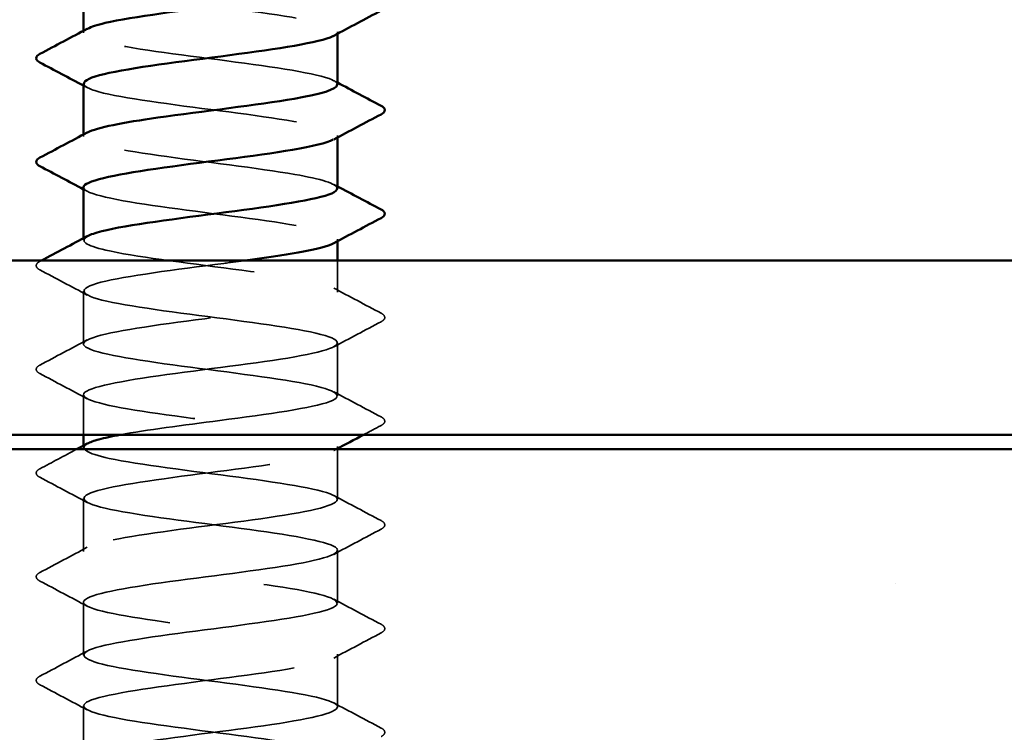
# Model space of a CAD drawing. Units: inches. Extents: x 0.6 to 33.4, y 0.6 to 21.4.
# Drawn here: x 5.9 to 6.4, y 14.5 to 14.8 of the extents above; entities that cross this region are included whole.
import ezdxf

# ---------------------------------------------------------------- set-up
doc = ezdxf.new("R2010")
doc.units = ezdxf.units.IN
doc.header["$LTSCALE"] = 2
doc.header["$MEASUREMENT"] = 0
doc.linetypes.add('DASHED', pattern=[0.2067, 0.1654, -0.0413])
for name, color, linetype, lineweight in [('Hatch (ANSI)', 7, 'Continuous', 18), ('Hidden (ANSI)', 7, 'DASHED', 35), ('Visible (ANSI)', 7, 'Continuous', 50)]:
    doc.layers.add(name, color=color, linetype=linetype, lineweight=lineweight)

msp = doc.modelspace()

# ---------------------------------------------------------------- hatches: boundary and pattern name
at = {"layer": 'Hatch (ANSI)', "true_color": 0x804000}
h = msp.add_hatch(dxfattribs=at)
h.set_pattern_fill('AR-SAND', color=36, scale=0.25, angle=45, style=0)
h.paths.add_polyline_path([(8.677943, 14.208622), (8.677943, 14.625289), (3.34461, 14.625289), (3.34461, 14.208622)])

# ---------------------------------------------------------------- linework, layer by layer
at = {"layer": 'Hidden (ANSI)', "ltscale": 0.000780195}
for p, q in [((5.948943, 14.816527), (5.948943, 14.817451)), ((6.06561, 14.816079), (6.06561, 14.817003)), ((5.948943, 14.768908), (5.948943, 14.769832)), ((6.06561, 14.76846), (6.06561, 14.769384)), ((5.948943, 14.721289), (5.948943, 14.722213)), ((6.06561, 14.720841), (6.06561, 14.721765)), ((5.948943, 14.626051), (5.948943, 14.626975)), ((6.06561, 14.625603), (6.06561, 14.626527))]:
    msp.add_line(p, q, dxfattribs=at)
at = {"layer": 'Hidden (ANSI)', "ltscale": 0.013686}
msp.add_line((6.06561, 14.697479), (6.06561, 14.711956), dxfattribs=at)
at = {"layer": 'Hidden (ANSI)', "ltscale": 0.023028}
for p, q in [((5.948943, 14.67367), (5.948943, 14.697956)), ((6.06561, 14.64986), (6.06561, 14.674146)), ((5.948943, 14.578432), (5.948943, 14.602718)), ((6.06561, 14.554622), (6.06561, 14.578908)), ((5.948943, 14.530813), (5.948943, 14.555098)), ((6.06561, 14.507003), (6.06561, 14.531289)), ((5.948943, 14.483194), (5.948943, 14.507479))]:
    msp.add_line(p, q, dxfattribs=at)
at = {"layer": 'Hidden (ANSI)', "ltscale": 0.017405}
msp.add_line((5.948943, 14.631956), (5.948943, 14.650337), dxfattribs=at)
at = {"layer": 'Hidden (ANSI)', "ltscale": 0.021849}
msp.add_line((6.06561, 14.602241), (6.06561, 14.625289), dxfattribs=at)
at = {"layer": 'Hidden (ANSI)', "ltscale": 0.189185}
msp.add_open_spline([(5.948946, 14.840813), (5.949, 14.837987), (5.962226, 14.835161), (5.981793, 14.832334), (6.001851, 14.829437), (6.027488, 14.82654), (6.044619, 14.823643), (6.061365, 14.820811), (6.069098, 14.817979), (6.063867, 14.815147)], degree=3, knots=[-271.7477645, -271.7477645, -271.7477645, -271.7477645, -270.6290825, -270.6290825, -270.6290825, -269.4822746, -269.4822746, -269.4822746, -268.3612329, -268.3612329, -268.3612329, -268.3612329], dxfattribs=at)
at = {"layer": 'Hidden (ANSI)', "ltscale": 0.189191}
msp.add_open_spline([(6.065463, 14.792718), (6.065526, 14.793465), (6.064752, 14.794213), (6.063073, 14.794961), (6.056568, 14.797858), (6.036838, 14.800755), (6.014722, 14.803652), (5.992605, 14.80655), (5.969299, 14.809447), (5.957606, 14.812344), (5.949481, 14.814357), (5.947269, 14.81637), (5.950869, 14.818383)], degree=3, knots=[262.3229866, 262.3229866, 262.3229866, 262.3229866, 262.6190005, 262.6190005, 262.6190005, 263.7658084, 263.7658084, 263.7658084, 264.9126163, 264.9126163, 264.9126163, 265.7095182, 265.7095182, 265.7095182, 265.7095182], dxfattribs=at)
at = {"layer": 'Hidden (ANSI)', "ltscale": 0.189186}
msp.add_open_spline([(5.9492, 14.793194), (5.949198, 14.791755), (5.95218, 14.790316), (5.958151, 14.788877), (5.970176, 14.78598), (5.993674, 14.783083), (6.015737, 14.780186), (6.0378, 14.777289), (6.057234, 14.774392), (6.063363, 14.771494), (6.066161, 14.770172), (6.066117, 14.76885), (6.063626, 14.767528)], degree=3, knots=[-265.4645792, -265.4645792, -265.4645792, -265.4645792, -264.8950431, -264.8950431, -264.8950431, -263.7482353, -263.7482353, -263.7482353, -262.6014274, -262.6014274, -262.6014274, -262.0780476, -262.0780476, -262.0780476, -262.0780476], dxfattribs=at)
at = {"layer": 'Hidden (ANSI)', "ltscale": 0.001781}
for points in [[(6.063869, 14.794574), (6.064449, 14.794263), (6.06503, 14.793952), (6.06561, 14.793642)], [(5.950685, 14.791337), (5.950104, 14.791648), (5.949524, 14.791959), (5.948943, 14.792269)], [(5.950685, 14.743718), (5.950104, 14.744029), (5.949524, 14.74434), (5.948943, 14.74465)], [(6.063869, 14.746955), (6.064449, 14.746644), (6.06503, 14.746333), (6.06561, 14.746023)]]:
    msp.add_open_spline(points, degree=3, dxfattribs=at)
at = {"layer": 'Hidden (ANSI)', "ltscale": 0.189193}
msp.add_open_spline([(6.065459, 14.745098), (6.06528, 14.747234), (6.058281, 14.749369), (6.045987, 14.751504), (6.029306, 14.754401), (6.003779, 14.757298), (5.983428, 14.760195), (5.963078, 14.763092), (5.949007, 14.765989), (5.948944, 14.768887), (5.94893, 14.769513), (5.949571, 14.770138), (5.950788, 14.770764)], degree=3, knots=[256.0398013, 256.0398013, 256.0398013, 256.0398013, 256.8849612, 256.8849612, 256.8849612, 258.0317691, 258.0317691, 258.0317691, 259.1785769, 259.1785769, 259.1785769, 259.4263329, 259.4263329, 259.4263329, 259.4263329], dxfattribs=at)
at = {"layer": 'Hidden (ANSI)', "ltscale": 0.189189}
msp.add_open_spline([(5.948945, 14.745575), (5.948944, 14.745523), (5.948947, 14.745472), (5.948956, 14.74542), (5.94941, 14.742523), (5.96386, 14.739626), (5.984368, 14.736729), (6.004875, 14.733832), (6.03033, 14.730934), (6.046748, 14.728037), (6.062104, 14.725328), (6.068778, 14.722618), (6.063854, 14.719909)], degree=3, knots=[-259.1813939, -259.1813939, -259.1813939, -259.1813939, -259.1610038, -259.1610038, -259.1610038, -258.014196, -258.014196, -258.014196, -256.8673881, -256.8673881, -256.8673881, -255.7948623, -255.7948623, -255.7948623, -255.7948623], dxfattribs=at)
at = {"layer": 'Hidden (ANSI)', "ltscale": 0.854149}
msp.add_open_spline([(5.965845, 14.631956), (5.977767, 14.634142), (5.994796, 14.636329), (6.011579, 14.638515), (6.033818, 14.641412), (6.054421, 14.644309), (6.06207, 14.647207), (6.06972, 14.650104), (6.064002, 14.653001), (6.048058, 14.655898), (6.032114, 14.658795), (6.006807, 14.661692), (5.986038, 14.664589), (5.96527, 14.667487), (5.950164, 14.670384), (5.94902, 14.673281), (5.947876, 14.676178), (5.960755, 14.679075), (5.980582, 14.681972), (6.000409, 14.684869), (6.026111, 14.687767), (6.043569, 14.690664), (6.061027, 14.693561), (6.069295, 14.696458), (6.063833, 14.699355), (6.05837, 14.702252), (6.039471, 14.705149), (6.017519, 14.708047), (5.995566, 14.710944), (5.971748, 14.713841), (5.959148, 14.716738), (5.94986, 14.718874), (5.947038, 14.72101), (5.950839, 14.723145)], degree=3, knots=[241.110953, 241.110953, 241.110953, 241.110953, 241.976459, 241.976459, 241.976459, 243.1232669, 243.1232669, 243.1232669, 244.2700747, 244.2700747, 244.2700747, 245.4168826, 245.4168826, 245.4168826, 246.5636905, 246.5636905, 246.5636905, 247.7104983, 247.7104983, 247.7104983, 248.8573062, 248.8573062, 248.8573062, 250.004114, 250.004114, 250.004114, 251.1509219, 251.1509219, 251.1509219, 252.2977298, 252.2977298, 252.2977298, 253.1431476, 253.1431476, 253.1431476, 253.1431476], dxfattribs=at)
at = {"layer": 'Hidden (ANSI)', "ltscale": 0.027706}
for points in [[(5.928938, 14.707658), (5.928008, 14.70815), (5.927315, 14.70871), (5.92724, 14.710454), (5.927965, 14.711072), (5.928938, 14.711586)], [(6.085615, 14.687777), (6.086545, 14.687285), (6.087239, 14.686725), (6.087314, 14.684981), (6.086588, 14.684363), (6.085615, 14.683849)], [(5.928938, 14.660039), (5.928008, 14.660531), (5.927315, 14.661091), (5.92724, 14.662835), (5.927965, 14.663453), (5.928938, 14.663967)], [(6.085615, 14.640158), (6.086545, 14.639666), (6.087239, 14.639105), (6.087314, 14.637362), (6.086588, 14.636744), (6.085615, 14.63623)], [(5.928938, 14.61242), (5.928008, 14.612912), (5.927315, 14.613472), (5.92724, 14.615216), (5.927965, 14.615834), (5.928938, 14.616348)], [(6.085615, 14.592539), (6.086545, 14.592047), (6.087239, 14.591486), (6.087314, 14.589743), (6.086588, 14.589125), (6.085615, 14.588611)], [(5.928938, 14.564801), (5.928008, 14.565292), (5.927315, 14.565853), (5.92724, 14.567597), (5.927965, 14.568215), (5.928938, 14.568729)], [(6.085615, 14.544919), (6.086545, 14.544428), (6.087239, 14.543867), (6.087314, 14.542124), (6.086588, 14.541506), (6.085615, 14.540992)], [(5.928938, 14.517182), (5.928008, 14.517673), (5.927315, 14.518234), (5.92724, 14.519978), (5.927965, 14.520596), (5.928938, 14.52111)], [(6.085615, 14.4973), (6.086545, 14.496809), (6.087239, 14.496248), (6.087314, 14.494505), (6.086588, 14.493887), (6.085615, 14.493373)]]:
    msp.add_open_spline(points, degree=3, knots=[0, 0, 0, 0, 0.05425934, 0.05425934, 0.11103282, 0.11103282, 0.11103282, 0.11103282], dxfattribs=at)
at = {"layer": 'Hidden (ANSI)', "ltscale": 0.000653027}
msp.add_open_spline([(5.928938, 14.711586), (5.929171, 14.711709), (5.929404, 14.711832), (5.929637, 14.711956)], degree=3, dxfattribs=at)
at = {"layer": 'Hidden (ANSI)', "ltscale": 1.11704}
msp.add_open_spline([(6.023162, 14.711956), (6.019971, 14.711522), (6.016697, 14.711088), (6.013377, 14.710654), (5.9912, 14.707757), (5.968159, 14.70486), (5.95691, 14.701963), (5.945661, 14.699066), (5.946813, 14.696169), (5.959735, 14.693272), (5.972656, 14.690374), (5.996646, 14.687477), (6.018526, 14.68458), (6.040407, 14.681683), (6.058993, 14.678786), (6.064075, 14.675889), (6.069157, 14.672991), (6.06046, 14.670094), (6.042761, 14.667197), (6.025062, 14.6643), (5.999319, 14.661403), (5.979675, 14.658506), (5.96003, 14.655609), (5.947547, 14.652711), (5.949082, 14.649814), (5.950617, 14.646917), (5.966088, 14.64402), (5.986996, 14.641123), (6.007904, 14.638226), (6.033117, 14.635329), (6.048785, 14.632431), (6.064453, 14.629534), (6.069727, 14.626637), (6.06171, 14.62374), (6.053694, 14.620843), (6.03282, 14.617946), (6.010556, 14.615049), (5.988293, 14.612151), (5.965844, 14.609254), (5.955542, 14.606357), (5.94524, 14.60346), (5.947642, 14.600563), (5.96143, 14.597666), (5.975217, 14.594769), (5.999643, 14.591871), (6.021289, 14.588974), (6.042935, 14.586077), (6.06063, 14.58318), (6.064653, 14.580283), (6.068676, 14.577386), (6.05881, 14.574489), (6.040474, 14.571591), (6.022138, 14.568694), (5.996325, 14.565797), (5.977215, 14.5629), (5.958105, 14.560003), (5.946733, 14.557106), (5.949345, 14.554209), (5.951958, 14.551311), (5.968413, 14.548414), (5.989673, 14.545517), (6.010932, 14.54262), (6.035844, 14.539723), (6.050724, 14.536826), (6.065603, 14.533929), (6.069645, 14.531031), (6.060629, 14.528134), (6.051613, 14.525237), (6.030026, 14.52234), (6.007728, 14.519443), (5.98543, 14.516546), (5.963627, 14.513649), (5.954296, 14.510751), (5.944965, 14.507854), (5.948612, 14.504957), (5.963233, 14.50206), (5.977854, 14.499163), (6.002658, 14.496266), (6.024019, 14.493368), (6.045379, 14.490471), (6.062141, 14.487574), (6.065096, 14.484677), (6.06805, 14.48178), (6.057038, 14.478883), (6.038108, 14.475986), (6.019179, 14.473088), (5.993356, 14.470191), (5.974826, 14.467294), (5.956296, 14.464397), (5.946061, 14.4615), (5.949745, 14.458603), (5.953428, 14.455706), (5.97083, 14.452808), (5.99239, 14.449911), (6.013951, 14.447014), (6.038503, 14.444117), (6.05256, 14.44122), (6.066617, 14.438323), (6.069417, 14.435426), (6.059422, 14.432528), (6.049428, 14.429631), (6.027179, 14.426734), (6.004899, 14.423837), (5.982618, 14.42094), (5.961512, 14.418043), (5.953174, 14.415146), (5.944837, 14.412248), (5.949719, 14.409351), (5.96514, 14.406454), (5.98056, 14.403557), (6.005683, 14.40066), (6.026709, 14.397763), (6.047734, 14.394866), (6.063523, 14.391968), (6.065403, 14.389071), (6.067282, 14.386174), (6.05515, 14.383277), (6.035671, 14.38038), (6.016191, 14.377483), (5.99042, 14.374586), (5.972513, 14.371688), (5.954607, 14.368791), (5.945534, 14.365894), (5.95028, 14.362997), (5.955025, 14.3601), (5.973332, 14.357203), (5.995143, 14.354306), (6.016954, 14.351408), (6.04109, 14.348511), (6.05429, 14.345614), (6.067491, 14.342717), (6.069043, 14.33982), (6.058093, 14.336923), (6.047143, 14.334026), (6.024285, 14.331128), (6.002075, 14.328231), (5.979865, 14.325334), (5.959505, 14.322437), (5.95218, 14.31954), (5.944856, 14.316643), (5.950962, 14.313745), (5.967146, 14.310848), (5.983329, 14.307951), (6.008713, 14.305054), (6.029353, 14.302157), (6.049994, 14.29926), (6.064773, 14.296363), (6.065573, 14.293465), (6.066372, 14.290568), (6.053149, 14.287671), (6.033166, 14.284774), (6.013183, 14.281877), (5.987524, 14.27898), (5.970282, 14.276083), (5.953041, 14.273185), (5.945152, 14.270288), (5.950949, 14.267391), (5.956745, 14.264494), (5.975914, 14.261597), (5.997925, 14.2587), (6.019935, 14.255803), (6.043596, 14.252905), (6.05591, 14.250008), (6.068223, 14.247111), (6.068523, 14.244214), (6.056644, 14.241317), (6.044765, 14.23842), (6.021351, 14.235523), (5.999263, 14.232625), (5.977176, 14.229728), (5.957611, 14.226831), (5.951316, 14.223934), (5.945021, 14.221037), (5.952338, 14.21814), (5.969246, 14.215243), (5.986154, 14.212345), (6.011739, 14.209448), (6.031946, 14.206551), (6.052153, 14.203654), (6.065888, 14.200757), (6.065605, 14.19786), (6.065323, 14.194963), (6.051039, 14.192065), (6.0306, 14.189168), (6.010161, 14.186271), (5.984674, 14.183374), (5.968139, 14.180477), (5.958269, 14.178748), (5.951908, 14.177018), (5.949837, 14.175289)], degree=3, knots=[-254.7454651, -254.7454651, -254.7454651, -254.7454651, -254.5737724, -254.5737724, -254.5737724, -253.4269645, -253.4269645, -253.4269645, -252.2801567, -252.2801567, -252.2801567, -251.1333488, -251.1333488, -251.1333488, -249.9865409, -249.9865409, -249.9865409, -248.8397331, -248.8397331, -248.8397331, -247.6929252, -247.6929252, -247.6929252, -246.5461173, -246.5461173, -246.5461173, -245.3993095, -245.3993095, -245.3993095, -244.2525016, -244.2525016, -244.2525016, -243.1056938, -243.1056938, -243.1056938, -241.9588859, -241.9588859, -241.9588859, -240.812078, -240.812078, -240.812078, -239.6652702, -239.6652702, -239.6652702, -238.5184623, -238.5184623, -238.5184623, -237.3716544, -237.3716544, -237.3716544, -236.2248466, -236.2248466, -236.2248466, -235.0780387, -235.0780387, -235.0780387, -233.9312309, -233.9312309, -233.9312309, -232.784423, -232.784423, -232.784423, -231.6376151, -231.6376151, -231.6376151, -230.4908073, -230.4908073, -230.4908073, -229.3439994, -229.3439994, -229.3439994, -228.1971915, -228.1971915, -228.1971915, -227.0503837, -227.0503837, -227.0503837, -225.9035758, -225.9035758, -225.9035758, -224.756768, -224.756768, -224.756768, -223.6099601, -223.6099601, -223.6099601, -222.4631522, -222.4631522, -222.4631522, -221.3163444, -221.3163444, -221.3163444, -220.1695365, -220.1695365, -220.1695365, -219.0227286, -219.0227286, -219.0227286, -217.8759208, -217.8759208, -217.8759208, -216.7291129, -216.7291129, -216.7291129, -215.5823051, -215.5823051, -215.5823051, -214.4354972, -214.4354972, -214.4354972, -213.2886893, -213.2886893, -213.2886893, -212.1418815, -212.1418815, -212.1418815, -210.9950736, -210.9950736, -210.9950736, -209.8482657, -209.8482657, -209.8482657, -208.7014579, -208.7014579, -208.7014579, -207.55465, -207.55465, -207.55465, -206.4078421, -206.4078421, -206.4078421, -205.2610343, -205.2610343, -205.2610343, -204.1142264, -204.1142264, -204.1142264, -202.9674186, -202.9674186, -202.9674186, -201.8206107, -201.8206107, -201.8206107, -200.6738028, -200.6738028, -200.6738028, -199.526995, -199.526995, -199.526995, -198.3801871, -198.3801871, -198.3801871, -197.2333792, -197.2333792, -197.2333792, -196.0865714, -196.0865714, -196.0865714, -194.9397635, -194.9397635, -194.9397635, -193.7929557, -193.7929557, -193.7929557, -192.6461478, -192.6461478, -192.6461478, -191.4993399, -191.4993399, -191.4993399, -190.3525321, -190.3525321, -190.3525321, -189.2057242, -189.2057242, -189.2057242, -188.0589163, -188.0589163, -188.0589163, -186.9121085, -186.9121085, -186.9121085, -185.7653006, -185.7653006, -185.7653006, -184.6184928, -184.6184928, -184.6184928, -183.9339667, -183.9339667, -183.9339667, -183.9339667], dxfattribs=at)
at = {"layer": 'Hidden (ANSI)', "ltscale": 0.023355}
for points in [[(5.950685, 14.696099), (5.943449, 14.699976), (5.936196, 14.703823), (5.928938, 14.707658)], [(6.063869, 14.699336), (6.071105, 14.695459), (6.078357, 14.691612), (6.085615, 14.687777)], [(6.085615, 14.683849), (6.078357, 14.680013), (6.071105, 14.676166), (6.063869, 14.67229)], [(5.928938, 14.663967), (5.936196, 14.667803), (5.943449, 14.67165), (5.950685, 14.675526)], [(5.950685, 14.64848), (5.943449, 14.652357), (5.936196, 14.656204), (5.928938, 14.660039)], [(6.063869, 14.651717), (6.071105, 14.64784), (6.078357, 14.643993), (6.085615, 14.640158)], [(5.950685, 14.600861), (5.943449, 14.604738), (5.936196, 14.608585), (5.928938, 14.61242)], [(6.063869, 14.604098), (6.071105, 14.600221), (6.078357, 14.596374), (6.085615, 14.592539)], [(6.085615, 14.588611), (6.078357, 14.584775), (6.071105, 14.580928), (6.063869, 14.577052)], [(5.928938, 14.568729), (5.936196, 14.572564), (5.943449, 14.576411), (5.950685, 14.580288)], [(5.950685, 14.553242), (5.943449, 14.557119), (5.936196, 14.560966), (5.928938, 14.564801)], [(6.063869, 14.556479), (6.071105, 14.552602), (6.078357, 14.548755), (6.085615, 14.544919)], [(6.085615, 14.540992), (6.078357, 14.537156), (6.071105, 14.533309), (6.063869, 14.529433)], [(5.928938, 14.52111), (5.936196, 14.524945), (5.943449, 14.528792), (5.950685, 14.532669)], [(5.950685, 14.505623), (5.943449, 14.5095), (5.936196, 14.513347), (5.928938, 14.517182)], [(6.063869, 14.50886), (6.071105, 14.504983), (6.078357, 14.501136), (6.085615, 14.4973)]]:
    msp.add_open_spline(points, degree=3, dxfattribs=at)
at = {"layer": 'Hidden (ANSI)', "ltscale": 0.008601}
msp.add_open_spline([(6.085615, 14.63623), (6.082923, 14.634807), (6.080231, 14.633383), (6.077541, 14.631956)], degree=3, dxfattribs=at)
at = {"layer": 'Hidden (ANSI)', "ltscale": 1.122064}
msp.add_open_spline([(6.001457, 14.208622), (6.011687, 14.20996), (6.022174, 14.211297), (6.031536, 14.212635), (6.051816, 14.215532), (6.065719, 14.218429), (6.065609, 14.221326), (6.0655, 14.224223), (6.051383, 14.227121), (6.031013, 14.230018), (6.010644, 14.232915), (5.985125, 14.235812), (5.968474, 14.238709), (5.951824, 14.241606), (5.944944, 14.244503), (5.951614, 14.247401), (5.958284, 14.250298), (5.978142, 14.253195), (6.00028, 14.256092), (6.022418, 14.258989), (6.045637, 14.261886), (6.057183, 14.264783), (6.068728, 14.267681), (6.067975, 14.270578), (6.055336, 14.273475), (6.042698, 14.276372), (6.018859, 14.279269), (5.996914, 14.282166), (5.97497, 14.285063), (5.956108, 14.287961), (5.950691, 14.290858), (5.945274, 14.293755), (5.953594, 14.296652), (5.971081, 14.299549), (5.988568, 14.302446), (6.014275, 14.305343), (6.03408, 14.308241), (6.053886, 14.311138), (6.066718, 14.314035), (6.065527, 14.316932), (6.064336, 14.319829), (6.049187, 14.322726), (6.028401, 14.325623), (6.007616, 14.328521), (5.982319, 14.331418), (5.966408, 14.334315), (5.950496, 14.337212), (5.944832, 14.340109), (5.952526, 14.343006), (5.960219, 14.345903), (5.980855, 14.348801), (6.003097, 14.351698), (6.025338, 14.354595), (6.047982, 14.357492), (6.058589, 14.360389), (6.069195, 14.363286), (6.067191, 14.366183), (6.053676, 14.369081), (6.040162, 14.371978), (6.015869, 14.374875), (5.994142, 14.377772), (5.972416, 14.380669), (5.954432, 14.383566), (5.95007, 14.386463), (5.945708, 14.389361), (5.955204, 14.392258), (5.973342, 14.395155), (5.991479, 14.398052), (6.017276, 14.400949), (6.036562, 14.403846), (6.055847, 14.406743), (6.067577, 14.409641), (6.065307, 14.412538), (6.063038, 14.415435), (6.046892, 14.418332), (6.025739, 14.421229), (6.004587, 14.424126), (5.979572, 14.427024), (5.964437, 14.429921), (5.949302, 14.432818), (5.944866, 14.435715), (5.953566, 14.438612), (5.962266, 14.441509), (5.98363, 14.444406), (6.005923, 14.447304), (6.028216, 14.450201), (6.050231, 14.453098), (6.059874, 14.455995), (6.069517, 14.458892), (6.066266, 14.461789), (6.051907, 14.464686), (6.037548, 14.467584), (6.012859, 14.470481), (5.991402, 14.473378), (5.969944, 14.476275), (5.952881, 14.479172), (5.949584, 14.482069), (5.946288, 14.484966), (5.956938, 14.487864), (5.975683, 14.490761), (5.994428, 14.493658), (6.020254, 14.496555), (6.038974, 14.499452), (6.057694, 14.502349), (6.068294, 14.505246), (6.064951, 14.508144), (6.061608, 14.511041), (6.044504, 14.513938), (6.023034, 14.516835), (6.001564, 14.519732), (5.976891, 14.522629), (5.962568, 14.525526), (5.948245, 14.528424), (5.945048, 14.531321), (5.954733, 14.534218), (5.964418, 14.537115), (5.986461, 14.540012), (6.008753, 14.542909), (6.031045, 14.545806), (6.052379, 14.548704), (6.061035, 14.551601), (6.069692, 14.554498), (6.065202, 14.557395), (6.050033, 14.560292), (6.034864, 14.563189), (6.009836, 14.566086), (5.988698, 14.568984), (5.96756, 14.571881), (5.951457, 14.574778), (5.949234, 14.577675), (5.947011, 14.580572), (5.958789, 14.583469), (5.978098, 14.586366), (5.997407, 14.589264), (6.023201, 14.592161), (6.041311, 14.595058), (6.059422, 14.597955), (6.068867, 14.600852), (6.064459, 14.603749), (6.060051, 14.606647), (6.042029, 14.609544), (6.020292, 14.612441), (5.998555, 14.615338), (5.97428, 14.618235), (5.960803, 14.621132), (5.950298, 14.623391), (5.946796, 14.625649), (5.950806, 14.627907)], degree=3, knots=[185.2534356, 185.2534356, 185.2534356, 185.2534356, 185.7828737, 185.7828737, 185.7828737, 186.9296816, 186.9296816, 186.9296816, 188.0764895, 188.0764895, 188.0764895, 189.2232973, 189.2232973, 189.2232973, 190.3701052, 190.3701052, 190.3701052, 191.5169131, 191.5169131, 191.5169131, 192.6637209, 192.6637209, 192.6637209, 193.8105288, 193.8105288, 193.8105288, 194.9573366, 194.9573366, 194.9573366, 196.1041445, 196.1041445, 196.1041445, 197.2509524, 197.2509524, 197.2509524, 198.3977602, 198.3977602, 198.3977602, 199.5445681, 199.5445681, 199.5445681, 200.691376, 200.691376, 200.691376, 201.8381838, 201.8381838, 201.8381838, 202.9849917, 202.9849917, 202.9849917, 204.1317995, 204.1317995, 204.1317995, 205.2786074, 205.2786074, 205.2786074, 206.4254153, 206.4254153, 206.4254153, 207.5722231, 207.5722231, 207.5722231, 208.719031, 208.719031, 208.719031, 209.8658389, 209.8658389, 209.8658389, 211.0126467, 211.0126467, 211.0126467, 212.1594546, 212.1594546, 212.1594546, 213.3062624, 213.3062624, 213.3062624, 214.4530703, 214.4530703, 214.4530703, 215.5998782, 215.5998782, 215.5998782, 216.746686, 216.746686, 216.746686, 217.8934939, 217.8934939, 217.8934939, 219.0403018, 219.0403018, 219.0403018, 220.1871096, 220.1871096, 220.1871096, 221.3339175, 221.3339175, 221.3339175, 222.4807253, 222.4807253, 222.4807253, 223.6275332, 223.6275332, 223.6275332, 224.7743411, 224.7743411, 224.7743411, 225.9211489, 225.9211489, 225.9211489, 227.0679568, 227.0679568, 227.0679568, 228.2147647, 228.2147647, 228.2147647, 229.3615725, 229.3615725, 229.3615725, 230.5083804, 230.5083804, 230.5083804, 231.6551882, 231.6551882, 231.6551882, 232.8019961, 232.8019961, 232.8019961, 233.948804, 233.948804, 233.948804, 235.0956118, 235.0956118, 235.0956118, 236.2424197, 236.2424197, 236.2424197, 237.3892276, 237.3892276, 237.3892276, 238.5360354, 238.5360354, 238.5360354, 239.6828433, 239.6828433, 239.6828433, 240.576777, 240.576777, 240.576777, 240.576777], dxfattribs=at)
at = {"layer": 'Hidden (ANSI)', "ltscale": 0.018066}
msp.add_open_spline([(5.928938, 14.616348), (5.93456, 14.619319), (5.940178, 14.622296), (5.945787, 14.625289)], degree=3, dxfattribs=at)
at = {"layer": 'Hidden (ANSI)', "ltscale": 0.001147}
msp.add_open_spline([(6.065024, 14.625289), (6.064639, 14.625083), (6.064254, 14.624877), (6.063869, 14.624671)], degree=3, dxfattribs=at)
at = {"layer": 'Visible (ANSI)'}
for p, q in [((5.948943, 14.817451), (5.948943, 14.840813)), ((6.06561, 14.792718), (6.06561, 14.816079)), ((5.948943, 14.769832), (5.948943, 14.793194)), ((6.06561, 14.745098), (6.06561, 14.76846)), ((5.948943, 14.722213), (5.948943, 14.745575)), ((6.06561, 14.711956), (6.06561, 14.720841)), ((5.948943, 14.626975), (5.948943, 14.631956)), ((6.06561, 14.625289), (6.06561, 14.625603))]:
    msp.add_line(p, q, dxfattribs=at)
at = {"layer": 'Visible (ANSI)', "color": 8, "true_color": 0x808080}
for p, q in [((6.851277, 14.711956), (5.171277, 14.711956)), ((5.171277, 14.631956), (6.851277, 14.631956))]:
    msp.add_line(p, q, dxfattribs=at)
at = {"layer": 'Visible (ANSI)', "color": 36, "true_color": 0x804000}
msp.add_line((3.34461, 14.625289), (8.677943, 14.625289), dxfattribs=at)
at = {"layer": 'Visible (ANSI)'}
for points, knots in [([(5.950869, 14.818383), (5.952449, 14.819267), (5.95515, 14.820151), (5.958963, 14.821035), (5.971459, 14.823932), (5.995221, 14.82683), (6.017195, 14.829727), (6.039169, 14.832624), (6.058167, 14.835521), (6.063751, 14.838418), (6.064984, 14.839058), (6.065548, 14.839697), (6.065493, 14.840337)], [265.7095182, 265.7095182, 265.7095182, 265.7095182, 266.0594241, 266.0594241, 266.0594241, 267.206232, 267.206232, 267.206232, 268.3530398, 268.3530398, 268.3530398, 268.6061719, 268.6061719, 268.6061719, 268.6061719]), ([(6.063867, 14.815147), (6.063747, 14.815082), (6.06362, 14.815017), (6.063486, 14.814952), (6.057523, 14.812054), (6.038221, 14.809157), (6.016183, 14.80626), (5.994146, 14.803363), (5.970566, 14.800466), (5.958396, 14.797569), (5.95227, 14.79611), (5.949203, 14.794652), (5.9492, 14.793194)], [-268.3612329, -268.3612329, -268.3612329, -268.3612329, -268.3354667, -268.3354667, -268.3354667, -267.1886589, -267.1886589, -267.1886589, -266.041851, -266.041851, -266.041851, -265.4645792, -265.4645792, -265.4645792, -265.4645792]), ([(5.928938, 14.802896), (5.928008, 14.803388), (5.927315, 14.803949), (5.92724, 14.805692), (5.927965, 14.80631), (5.928938, 14.806824)], [0, 0, 0, 0, 0.05425934, 0.05425934, 0.11103282, 0.11103282, 0.11103282, 0.11103282]), ([(5.950788, 14.770764), (5.955204, 14.773036), (5.967215, 14.775307), (5.983129, 14.777578), (6.003427, 14.780475), (6.028976, 14.783372), (6.045741, 14.78627), (6.058178, 14.788419), (6.065281, 14.790568), (6.065463, 14.792718)], [259.4263329, 259.4263329, 259.4263329, 259.4263329, 260.3253848, 260.3253848, 260.3253848, 261.4721927, 261.4721927, 261.4721927, 262.3229866, 262.3229866, 262.3229866, 262.3229866]), ([(6.085615, 14.783015), (6.086545, 14.782523), (6.087239, 14.781963), (6.087314, 14.780219), (6.086588, 14.779601), (6.085615, 14.779087)], [0, 0, 0, 0, 0.05425934, 0.05425934, 0.11103282, 0.11103282, 0.11103282, 0.11103282]), ([(6.063626, 14.767528), (6.060658, 14.765953), (6.054217, 14.764378), (6.044964, 14.762803), (6.027944, 14.759906), (6.002333, 14.757009), (5.982199, 14.754112), (5.962424, 14.751266), (5.948985, 14.74842), (5.948945, 14.745575)], [-262.0780476, -262.0780476, -262.0780476, -262.0780476, -261.4546196, -261.4546196, -261.4546196, -260.3078117, -260.3078117, -260.3078117, -259.1813939, -259.1813939, -259.1813939, -259.1813939]), ([(5.928938, 14.755277), (5.928008, 14.755769), (5.927315, 14.75633), (5.92724, 14.758073), (5.927965, 14.758691), (5.928938, 14.759205)], [0, 0, 0, 0, 0.05425934, 0.05425934, 0.11103282, 0.11103282, 0.11103282, 0.11103282]), ([(5.950839, 14.723145), (5.952194, 14.723907), (5.95439, 14.724668), (5.957435, 14.725429), (5.96902, 14.728327), (5.992263, 14.731224), (6.014396, 14.734121), (6.036528, 14.737018), (6.056351, 14.739915), (6.062976, 14.742812), (6.064719, 14.743574), (6.065523, 14.744336), (6.065459, 14.745098)], [253.1431476, 253.1431476, 253.1431476, 253.1431476, 253.4445376, 253.4445376, 253.4445376, 254.5913455, 254.5913455, 254.5913455, 255.7381534, 255.7381534, 255.7381534, 256.0398013, 256.0398013, 256.0398013, 256.0398013]), ([(6.085615, 14.735396), (6.086545, 14.734904), (6.087239, 14.734344), (6.087314, 14.7326), (6.086588, 14.731982), (6.085615, 14.731468)], [0, 0, 0, 0, 0.05425934, 0.05425934, 0.11103282, 0.11103282, 0.11103282, 0.11103282]), ([(6.063854, 14.719909), (6.063513, 14.719721), (6.063116, 14.719533), (6.062663, 14.719346), (6.056713, 14.716882), (6.041282, 14.714419), (6.023162, 14.711956)], [-255.7948623, -255.7948623, -255.7948623, -255.7948623, -255.7205802, -255.7205802, -255.7205802, -254.7454651, -254.7454651, -254.7454651, -254.7454651]), ([(5.950806, 14.627907), (5.95194, 14.628546), (5.953676, 14.629185), (5.956023, 14.629824), (5.958635, 14.630534), (5.96197, 14.631245), (5.965845, 14.631956)], [240.576777, 240.576777, 240.576777, 240.576777, 240.82965114, 240.82965114, 240.82965114, 241.11095298, 241.11095298, 241.11095298, 241.11095298])]:
    msp.add_open_spline(points, degree=3, knots=knots, dxfattribs=at)
for points in [[(6.085615, 14.826706), (6.078357, 14.822871), (6.071105, 14.819024), (6.063869, 14.815147)], [(5.928938, 14.806824), (5.936196, 14.81066), (5.943449, 14.814507), (5.950685, 14.818383)], [(5.948943, 14.792269), (5.942286, 14.795831), (5.935614, 14.799369), (5.928938, 14.802896)], [(6.06561, 14.793642), (6.072268, 14.79008), (6.078939, 14.786543), (6.085615, 14.783015)], [(6.085615, 14.779087), (6.078357, 14.775252), (6.071105, 14.771405), (6.063869, 14.767528)], [(5.928938, 14.759205), (5.936196, 14.763041), (5.943449, 14.766888), (5.950685, 14.770764)], [(5.948943, 14.74465), (5.942286, 14.748212), (5.935614, 14.75175), (5.928938, 14.755277)], [(6.06561, 14.746023), (6.072268, 14.742461), (6.078939, 14.738924), (6.085615, 14.735396)], [(6.085615, 14.731468), (6.078357, 14.727632), (6.071105, 14.723785), (6.063869, 14.719909)], [(5.929637, 14.711956), (5.936662, 14.715669), (5.943681, 14.719393), (5.950685, 14.723145)], [(6.077541, 14.631956), (6.073364, 14.629741), (6.069191, 14.62752), (6.065024, 14.625289)], [(5.945787, 14.625289), (5.94742, 14.62616), (5.949053, 14.627033), (5.950685, 14.627907)]]:
    msp.add_open_spline(points, degree=3, dxfattribs=at)

doc.saveas('drawing.dxf')
